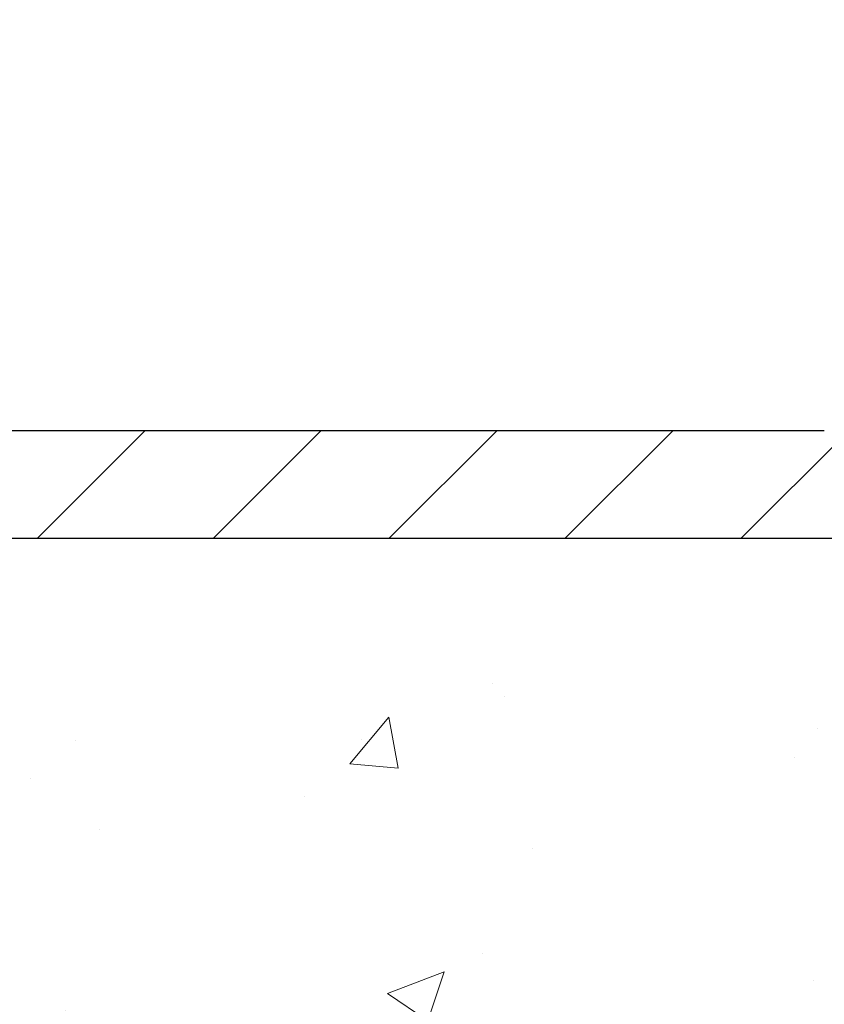
# Model space of a CAD drawing. Extents: x -6 to 3254, y -6 to 1977.
# Drawn here: x 24 to 26, y 15 to 17 of the extents above; entities that cross this region are included whole.
import ezdxf

# ---------------------------------------------------------------- set-up
doc = ezdxf.new("R2010")
doc.units = 0
doc.header["$LTSCALE"] = 5
doc.header["$MEASUREMENT"] = 0
doc.layers.get('DEFPOINTS').update_dxf_attribs({"linetype": 'CONTINUOUS'})
for name, color, linetype, lineweight in [('CONCRETE - H', 130, 'CONTINUOUS', 9), ('CONCRETE - L', 132, 'CONTINUOUS', 13), ('COVER PLATE - L', 7, 'CONTINUOUS', 25), ('DIMS', 50, 'CONTINUOUS', 25), ('TEXT - 4', 241, 'CONTINUOUS', 25)]:
    doc.layers.add(name, color=color, linetype=linetype, lineweight=lineweight)
doc.styles.add('ROMANS', font='romans', dxfattribs={"width": 0.9})
doc.dimstyles.get("Standard").update_dxf_attribs({"dimtxt": 0.18, "dimasz": 0.18, "dimexe": 0.18, "dimexo": 0.0625, "dimgap": 0.09, "dimtad": 0, "dimtih": 1, "dimtoh": 1, "dimdec": 4, "dimzin": 0, "dimdsep": 46, "dimtxsty": 'Standard', "dimcen": 0.09, "dimadec": 0, "dimazin": 0, "dimtfac": 1, "dimtdec": 4, "dimtofl": 0, "dimtmove": 0, "dimatfit": 3, "dimfxl": 1, "dimtolj": 1, "dimtzin": 0, "dimarcsym": 0})

# ---------------------------------------------------------------- blocks, each defined once
blk = doc.blocks.new('*D6')
at = {"layer": 'DEFPOINTS', "color": 0, "transparency": 16777216}
for p in [(29.20375114092754, 15.64113443963427), (22.83639568961913, 10.64113443963444), (29.68384631300849, 10.64113443963444)]:
    blk.add_point(p, dxfattribs=at)
at = {"layer": 'DIMS', "color": 0, "lineweight": -2, "transparency": 16777216}
for p, q in [((29.45375114092754, 15.64113443963427), (29.93384631300849, 15.64113443963427)), ((29.68384631300849, 15.39113443963427), (29.68384631300849, 14.7583048398519)), ((29.68384631300849, 10.89113443963444), (29.68384631300849, 13.59163817318523)), ((23.08639568961913, 10.64113443963444), (29.93384631300849, 10.64113443963444))]:
    blk.add_line(p, q, dxfattribs=at)
at = {"layer": 'DIMS', "color": 0, "transparency": 16777216}
for points in [[(29.64217964634183, 15.39113443963427), (29.72551297967516, 15.39113443963427), (29.68384631300849, 15.64113443963427)], [(29.64217964634183, 10.89113443963444), (29.72551297967516, 10.89113443963444), (29.68384631300849, 10.64113443963444)]]:
    blk.add_solid(points, dxfattribs=at)
at = {"layer": 'DIMS', "color": 0, "transparency": 16777216, "insert": (29.68384631300849, 14.17497150651857), "char_height": 0.25, "attachment_point": 5}
blk.add_mtext('\\A1;5 IN\\P [127.0mm]', dxfattribs=at)
blk = doc.blocks.new('*D35')
at = {"layer": 'DEFPOINTS', "color": 0, "transparency": 16777216}
for p in [(27.33639568961969, 18.23141314955238), (6.336395689619575, 15.70363443963428), (27.33639568961969, 15.70363443963426)]:
    blk.add_point(p, dxfattribs=at)
at = {"layer": 'DIMS', "color": 0, "lineweight": -2, "transparency": 16777216}
for p, q in [((6.336395689619575, 15.95363443963428), (6.336395689619575, 18.48141314955238)), ((27.33639568961969, 15.95363443963426), (27.33639568961969, 18.48141314955238)), ((6.586395689619575, 18.23141314955238), (21.11087439670043, 18.23141314955238)), ((27.08639568961969, 18.23141314955238), (23.69420773003376, 18.23141314955238))]:
    blk.add_line(p, q, dxfattribs=at)
at = {"layer": 'DIMS', "color": 0, "transparency": 16777216}
for points in [[(6.586395689619575, 18.27307981621905), (6.586395689619575, 18.18974648288571), (6.336395689619575, 18.23141314955238)], [(27.08639568961969, 18.27307981621905), (27.08639568961969, 18.18974648288571), (27.33639568961969, 18.23141314955238)]]:
    blk.add_solid(points, dxfattribs=at)
at = {"layer": 'DIMS', "color": 0, "transparency": 16777216, "insert": (22.4025410633671, 18.23141314955238), "char_height": 0.25, "attachment_point": 5}
blk.add_mtext('\\A1;21 IN\\P [533.4mm]', dxfattribs=at)

msp = doc.modelspace()

# ---------------------------------------------------------------- hatches: boundary and pattern name
at = {"layer": 'CONCRETE - H'}
h = msp.add_hatch(dxfattribs=at)
h.set_pattern_fill('AR-CONC', color=256, scale=0.1875, style=0)
h.set_pattern_definition([(49.99999999999999, (-6.784116583540396, 152.5129099257868), (1.344862842376413, -0.1176602530923658), [0.140625, -1.546875]), (355, (-6.784116583540396, 152.5129099257868), (-0.260158750524375, 1.410360250687522), [0.1125, -1.2375]), (100.45144446, (-6.672044681665396, 152.5031049057868), (1.084704087613335, 1.29269998306618), [0.1195128599999998, -1.314641459999997]), (46.18420000000002, (-6.784116583540396, 152.8879099257868), (2.001077495009198, -0.3103486514870185), [0.2109374999999996, -2.320312499999994]), (96.63563549, (-6.617360186665396, 152.8620474751618), (1.752491148139178, 1.826472376452282), [0.17926939125, -1.9719633]), (351.1841639899999, (-6.784116583540396, 152.8879099257868), (1.7524911469777, 1.826472375506232), [0.16875, -1.856250001875]), (21, (-6.596616583540396, 152.7941599257868), (1.119200722722116, -0.7549104199975103), [0.140625, -1.546875]), (326.0000000000001, (-6.596616583540396, 152.7941599257868), (0.4562162473529657, 1.359656334462849), [0.1125, -1.2375]), (71.45144474, (-6.503349857290395, 152.7312507245368), (1.575416956368696, 0.6047459115119134), [0.11951285625, -1.31464146]), (37.50000000000001, (-6.784116583540396, 152.5129099257868), (0.02279972871992, 0.6241759759337091), [0, -1.2225, 0, -1.25625, 0, -1.2421875]), (7.499999999999999, (-6.784116583540396, 152.5129099257868), (0.4932553827040286, 0.7395219597794255), [0, -0.7162499999999999, 0, -1.194375, 0, -0.4734375]), (327.5, (-7.202241583540395, 152.5129099257868), (1.000917067823267, -0.04229038450196204), [0, -0.46875, 0, -1.4625, 0, -1.940625]), (317.5, (-7.389741583540395, 152.5129099257868), (1.093474067516974, 0.1876968418730957), [0, -0.609375, 0, -0.97125, 0, -1.378125])])
edge = h.paths.add_edge_path()
edge.add_spline(control_points=[(28.54172902500193, 15.64113443963427), (28.56873230659572, 15.42267492475654), (28.6943472150026, 14.39830846766637), (26.32851123975883, 14.36996682998463), (26.83445416667515, 12.08204862656845), (29.52708733075861, 12.73108966662431), (29.14186807163165, 10.02574806599557), (29.9476097852325, 8.957970136428969)], knot_values=[0, 0, 0, 0, 0.6097946140854162, 2.85845309967295, 4.110041409528083, 5.445415819824126, 9.116892619453326, 9.116892619453326, 9.116892619453326, 9.116892619453326], degree=3, periodic=0)
edge.add_line((29.94760978523253, 8.957970136428884), (29.45460813321048, 8.957970136426923))
edge.add_line((29.45460813321048, 8.957970136426923), (29.45460964918938, 9.154820144939947))
edge.add_line((29.45460964918938, 9.154820144939947), (28.78492594918947, 9.154820144939947))
edge.add_arc((28.78492594918947, 9.194190144939881), 0.03936999999993418, 240.0000000001773, 269.99999999999227, ccw=False)
edge.add_line((28.76524094918961, 9.160094724792884), (28.62948004157154, 9.238476321351584))
edge.add_arc((28.57436204151271, 9.14300914479756), 0.1102360001527738, 420.0000000105372, 450.0007879078073)
edge.add_line((28.57436052559293, 9.25324514493991), (27.66640410054292, 9.25324514493991))
edge.add_arc((27.66640410054297, 9.2926151449401), 0.03937000000018998, 239.9999999998626, 269.99999999992764, ccw=False)
edge.add_line((27.6467191005428, 9.25851972479299), (26.96663191438393, 9.651167727610641))
edge.add_arc((26.90663197365641, 9.547244644935404), 0.1200000000001185, 420.0000326786659, 449.9999999999313)
edge.add_line((26.90663197365656, 9.667244644935522), (26.69519059109679, 9.667244644935607))
edge.add_arc((26.69519059109678, 9.706614644935655), 0.03937000000004787, 225, 270.0000000000104, ccw=False)
edge.add_line((26.66735179712143, 9.678775850960307), (26.55088375700978, 9.79524389106274))
edge.add_arc((26.30118329865978, 9.545540400757204), 0.3531319186521781, 405.0003478511856, 436.0982524969688)
edge.add_arc((26.01189870560443, 8.376770627391323), 1.557170273068891, 436.0980565720996, 463.9020583550709)
edge.add_arc((25.7226141125155, 9.545540400785399), 0.3531319186167454, 463.9022542816184, 494.9999999999451)
edge.add_line((25.47291213820843, 9.795242375092954), (25.35644561407561, 9.678775850960307))
edge.add_arc((25.32781821787873, 9.707794871564772), 0.0407631128577717, 275.8582369574996, 314.61076365596557, ccw=False)
edge.add_line((25.3319788055991, 9.667244644935607), (23.61770171761633, 9.667244644935607))
edge.add_arc((23.61770171761627, 9.706614644935598), 0.03936999999999102, 179.9999999999586, 270.00000000008276, ccw=False)
edge.add_line((23.57833171761628, 9.706614644935627), (23.57833171761065, 12.9948467705382))
edge.add_arc((23.61770171761049, 12.99484677053837), 0.03936999999983826, 107.30237723715939, 180.0000000002482, ccw=False)
edge.add_arc((23.47838967684232, 13.44206088437471), 0.4290404058596133, 287.3023772371918, 306.9749010396789)
edge.add_arc((23.40190333703358, 13.50416897651405), 0.525199596184463, 309.5666441756442, 345.6920565175261)
edge.add_arc((22.33195315063454, 13.79102400333088), 1.632909065609314, 345.2170686115394, 355.1808035833571)
edge.add_arc((22.60111962281207, 13.55709607889236), 1.36141165189345, 364.0749794954085, 378.335053960157)
edge.add_arc((23.46664900054406, 13.84965098366251), 0.4478254090914005, 377.6402559384973, 431.8710970827335)
edge.add_arc((23.63672676910775, 14.3268345479089), 0.06004988997899587, 193.4822306559102, 239.2153921070627, ccw=False)
edge.add_line((23.57833171761064, 14.31283428908489), (23.57833171761064, 14.50206933794357))
edge.add_line((23.57833171761064, 14.50206933794357), (23.47990671761097, 14.50206933794357))
edge.add_line((23.47990671761097, 14.50206933794357), (23.47990671761096, 14.50662189406367))
edge.add_arc((23.51927671761083, 14.50662189406378), 0.03936999999987023, 122.90315213924501, 180.0000000001654, ccw=False)
edge.add_line((23.49789012097511, 14.53967655159235), (23.81310806143091, 14.74362478306543))
edge.add_arc((23.63213597450394, 14.9447747773051), 0.2705775608385174, 311.9773110941287, 358.5307111491788)
edge.add_line((23.90262457282105, 14.93783686625304), (24.19053725303302, 14.93783686625301))
edge.add_arc((24.19174109457649, 15.01537318218985), 0.07754566089420584, 269.1104878121187, 360.8895121879024)
edge.add_line((24.26927741051333, 15.01657702373333), (24.26927741051333, 15.64113443963407))
edge.add_line((24.26927741051333, 15.64113443963407), (28.54172902500195, 15.64113443963407))
at = {"layer": 'COVER PLATE - L'}
h = msp.add_hatch(dxfattribs=at)
h.set_pattern_fill('ANSI31', color=252, scale=2.3, style=0)
h.set_pattern_definition([(45, (10.71031266029059, 6.369951540360233), (-0.2032931995911324, 0.2032931995911324), [])])
h.paths.add_polyline_path([(26.27303034843966, 15.89113443963456), (17.30514568961958, 15.89113443963439), (17.11764568961952, 15.70363443963387), (17.05514568961992, 15.64113443963427), (27.33639568961958, 15.64113443963427), (27.3363956896196, 15.70363443963427)])

# ---------------------------------------------------------------- linework, layer by layer
at = {"layer": 'CONCRETE - L'}
msp.add_line((24.26927437854285, 15.64113703805614), (29.20375114092754, 15.64113443963427), dxfattribs=at)
at = {"layer": 'COVER PLATE - L'}
for p, q in [((17.30514568961958, 15.89113443963439), (26.27303034843966, 15.89113443963456)), ((27.33639568961958, 15.6411354229558), (6.336395689619575, 15.64113443963427))]:
    msp.add_line(p, q, dxfattribs=at)

# ---------------------------------------------------------------- dimensions: what is measured, and where the dimension line sits
at = {"layer": 'DIMS'}
dim = msp.add_linear_dim(base=(27.33639568961969, 18.23141314955238), p1=(6.336395689619575, 15.70363443963428), p2=(27.33639568961969, 15.70363443963426), text='<>\\P[]', dimstyle='Standard', override={"dimtxt": 0.25, "dimasz": 0.25, "dimexe": 0.25, "dimexo": 0.25, "dimgap": 0.25, "dimlunit": 5, "dimpost": ' IN', "dimfrac": 2}, dxfattribs=at)
dim.commit()
dim.dimension.update_dxf_attribs({"geometry": '*D35', "text_midpoint": (22.4025410633671, 18.23141314955238), "dimtype": 160})
dim = msp.add_linear_dim(base=(29.68384631300849, 10.64113443963444), p1=(29.20375114092754, 15.64113443963427), p2=(22.83639568961913, 10.64113443963444), angle=90, text='<>\\P[]', dimstyle='Standard', override={"dimtxt": 0.25, "dimasz": 0.25, "dimexe": 0.25, "dimexo": 0.25, "dimgap": 0.25, "dimlunit": 5, "dimpost": ' IN', "dimfrac": 2}, dxfattribs=at)
dim.commit()
dim.dimension.update_dxf_attribs({"geometry": '*D6', "text_midpoint": (29.68384631300849, 14.17497150651857), "dimtype": 160})

# ---------------------------------------------------------------- leaders
at = {"layer": 'TEXT - 4'}
msp.add_leader([(24.04980094613845, 15.41868820927291), (25.06913449248354, 19.96263124845694), (25.65019131994602, 19.96263124845694)], dimstyle='Standard', override={"dimtxt": 0.7, "dimasz": 0.25, "dimexe": 0.5, "dimexo": 0.5, "dimtih": 0, "dimtoh": 0, "dimtxsty": 'ROMANS', "dimdle": 0.05, "dimclrd": 256, "dimclre": 256, "dimclrt": 256, "dimtfac": 0.3, "dimlwd": 65535, "dimlwe": 65535}, dxfattribs=at)

doc.saveas('drawing.dxf')
